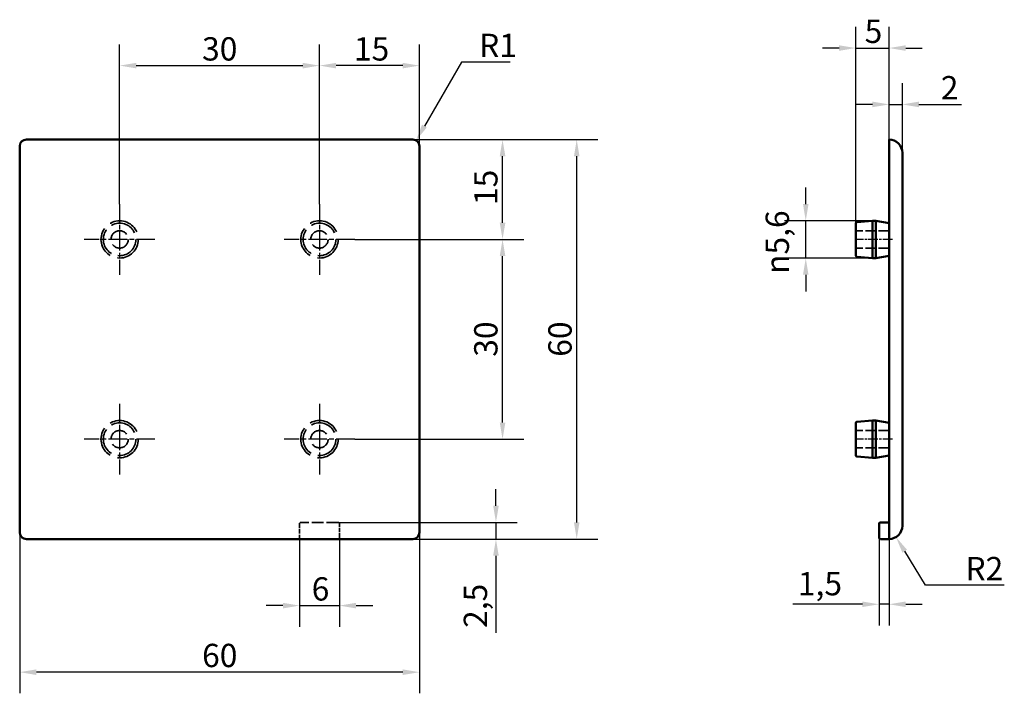
# Model space of a CAD drawing. Units: millimetres. Extents: x 180 to 328, y 95 to 197.
import ezdxf

# ---------------------------------------------------------------- set-up
doc = ezdxf.new("R2010")
doc.units = ezdxf.units.MM
doc.linetypes.add('CHAIN', pattern=[0.3543, 0.2362, -0.0295, 0.0591, -0.0295])
doc.linetypes.add('DASHED', pattern=[0.2068, 0.1655, -0.0413])
for name, color, linetype, lineweight in [('Linia środkowa (ISO)', 7, 'Continuous', 25), ('Ukryte (ISO)', 7, 'DASHED', 35), ('Widoczne (ISO)', 7, 'Continuous', 50), ('Wymiar (ISO)', 7, 'Continuous', 25), ('Znacznik środka (ISO)', 7, 'Continuous', 25)]:
    doc.layers.add(name, color=color, linetype=linetype, lineweight=lineweight)
doc.styles.add('Tekst notatki (ISO)', font='txt.shx')
doc.dimstyles.new('Kopia Domyślne (ISO)', dxfattribs={"dimtxt": 3.5, "dimasz": 2.5, "dimexe": 3.175, "dimexo": 0, "dimgap": 0.762, "dimtad": 1, "dimtoh": 1, "dimrnd": 1e-08, "dimtxsty": 'Tekst notatki (ISO)', "dimcen": 0.09, "dimdle": 10, "dimclrd": 256, "dimclre": 256, "dimclrt": 256, "dimazin": 2, "dimtfac": 1.001486, "dimtmove": 0, "dimatfit": 3, "dimfxl": 1, "dimtolj": 1, "dimtzin": 0, "dimlwd": -1, "dimlwe": -1, "dimarcsym": 0})

# ---------------------------------------------------------------- blocks, each defined once
blk = doc.blocks.new('*D3')
at = {"layer": 'Defpoints', "color": 0}
for p in [(239, 178.5), (263.61, 178.5), (222.2, 118.5)]:
    blk.add_point(p, dxfattribs=at)
at = {"layer": 'Wymiar (ISO)'}
for p, q in [((239, 178.5), (266.79, 178.5)), ((263.61, 121), (263.61, 176)), ((222.2, 118.5), (266.79, 118.5))]:
    blk.add_line(p, q, dxfattribs=at)
for points in [[(263.2, 176), (264.03, 176), (263.61, 178.5)], [(263.2, 121), (264.03, 121), (263.61, 118.5)]]:
    blk.add_solid(points, dxfattribs=at)
at = {"layer": 'Wymiar (ISO)', "insert": (259.35, 145.88), "char_height": 3.5, "attachment_point": 1, "rotation": 90, "style": 'Tekst notatki (ISO)'}
blk.add_mtext('\\A1;60', dxfattribs=at)
blk = doc.blocks.new('*D4')
at = {"layer": 'Defpoints', "color": 0}
for p in [(180, 119.5), (240, 119.5), (180, 98.5)]:
    blk.add_point(p, dxfattribs=at)
at = {"layer": 'Wymiar (ISO)'}
for p, q in [((180, 119.5), (180, 95.33)), ((240, 119.5), (240, 95.33)), ((237.5, 98.5), (182.5, 98.5))]:
    blk.add_line(p, q, dxfattribs=at)
for points in [[(182.5, 98.92), (182.5, 98.08), (180, 98.5)], [(237.5, 98.92), (237.5, 98.08), (240, 98.5)]]:
    blk.add_solid(points, dxfattribs=at)
at = {"layer": 'Wymiar (ISO)', "insert": (207.38, 102.76), "char_height": 3.5, "attachment_point": 1, "style": 'Tekst notatki (ISO)'}
blk.add_mtext('\\A1;60', dxfattribs=at)
blk = doc.blocks.new('*D5')
at = {"layer": 'Defpoints', "color": 0}
for p in [(222, 118.7), (228, 118.7), (228, 108.5)]:
    blk.add_point(p, dxfattribs=at)
at = {"layer": 'Wymiar (ISO)'}
for p, q in [((222, 118.7), (222, 105.33)), ((228, 118.7), (228, 105.33)), ((219.5, 108.5), (217, 108.5)), ((222, 108.5), (228, 108.5)), ((230.5, 108.5), (233, 108.5))]:
    blk.add_line(p, q, dxfattribs=at)
for points in [[(219.5, 108.92), (219.5, 108.08), (222, 108.5)], [(230.5, 108.92), (230.5, 108.08), (228, 108.5)]]:
    blk.add_solid(points, dxfattribs=at)
at = {"layer": 'Wymiar (ISO)', "insert": (223.83, 112.76), "char_height": 3.5, "attachment_point": 1, "style": 'Tekst notatki (ISO)'}
blk.add_mtext('\\A1;6', dxfattribs=at)
blk = doc.blocks.new('*D6')
at = {"layer": 'Defpoints', "color": 0}
for p in [(227.8, 121), (251.49, 121), (227.8, 118.5)]:
    blk.add_point(p, dxfattribs=at)
at = {"layer": 'Wymiar (ISO)'}
for p, q in [((251.49, 123.5), (251.49, 126)), ((227.8, 121), (254.67, 121)), ((251.49, 121), (251.49, 118.5)), ((227.8, 118.5), (254.67, 118.5)), ((251.49, 116), (251.49, 104.39))]:
    blk.add_line(p, q, dxfattribs=at)
for points in [[(251.07, 123.5), (251.91, 123.5), (251.49, 121)], [(251.07, 116), (251.91, 116), (251.49, 118.5)]]:
    blk.add_solid(points, dxfattribs=at)
at = {"layer": 'Wymiar (ISO)', "insert": (246.65, 105.15), "char_height": 3.5, "attachment_point": 1, "rotation": 90, "style": 'Tekst notatki (ISO)'}
blk.add_mtext('\\A1;2,5', dxfattribs=at)
blk = doc.blocks.new('*D7')
at = {"layer": 'Defpoints', "color": 0}
for p in [(239, 177.5), (239.5, 178.37)]:
    blk.add_point(p, dxfattribs=at)
at = {"layer": 'Wymiar (ISO)'}
for p, q in [((246.3, 190.14), (240.75, 180.53)), ((253.62, 190.14), (246.3, 190.14))]:
    blk.add_line(p, q, dxfattribs=at)
blk.add_solid([(240.39, 180.74), (241.11, 180.32), (239.5, 178.37)], dxfattribs=at)
at = {"layer": 'Wymiar (ISO)', "insert": (248.96, 194.4), "char_height": 3.5, "attachment_point": 1, "style": 'Tekst notatki (ISO)'}
blk.add_mtext('\\A1;R1', dxfattribs=at)
blk = doc.blocks.new('*D8')
at = {"layer": 'Defpoints', "color": 0}
for p in [(308.99, 118.7), (310.49, 118.5), (310.49, 108.7)]:
    blk.add_point(p, dxfattribs=at)
at = {"layer": 'Wymiar (ISO)'}
for p, q in [((308.99, 118.7), (308.99, 105.53)), ((310.49, 118.5), (310.49, 105.53)), ((306.49, 108.7), (296.05, 108.7)), ((310.49, 108.7), (308.99, 108.7)), ((312.99, 108.7), (315.49, 108.7))]:
    blk.add_line(p, q, dxfattribs=at)
for points in [[(306.49, 109.12), (306.49, 108.28), (308.99, 108.7)], [(312.99, 109.12), (312.99, 108.28), (310.49, 108.7)]]:
    blk.add_solid(points, dxfattribs=at)
at = {"layer": 'Wymiar (ISO)', "insert": (296.81, 113.55), "char_height": 3.5, "attachment_point": 1, "style": 'Tekst notatki (ISO)'}
blk.add_mtext('\\A1;1,5', dxfattribs=at)
blk = doc.blocks.new('*D9')
at = {"layer": 'Defpoints', "color": 0}
for p in [(310.49, 192.25), (310.49, 177.5), (305.49, 165.9)]:
    blk.add_point(p, dxfattribs=at)
at = {"layer": 'Wymiar (ISO)'}
for p, q in [((305.49, 165.9), (305.49, 195.42)), ((310.49, 177.5), (310.49, 195.42)), ((302.99, 192.25), (300.49, 192.25)), ((305.49, 192.25), (310.49, 192.25)), ((312.99, 192.25), (315.49, 192.25))]:
    blk.add_line(p, q, dxfattribs=at)
for points in [[(302.99, 192.66), (302.99, 191.83), (305.49, 192.25)], [(312.99, 192.66), (312.99, 191.83), (310.49, 192.25)]]:
    blk.add_solid(points, dxfattribs=at)
at = {"layer": 'Wymiar (ISO)', "insert": (306.83, 196.51), "char_height": 3.5, "attachment_point": 1, "style": 'Tekst notatki (ISO)'}
blk.add_mtext('\\A1;5', dxfattribs=at)
blk = doc.blocks.new('*D10')
at = {"layer": 'Defpoints', "color": 0}
for p in [(312.49, 183.78), (310.49, 177.5), (312.49, 176.5)]:
    blk.add_point(p, dxfattribs=at)
at = {"layer": 'Wymiar (ISO)'}
for p, q in [((310.49, 177.5), (310.49, 186.95)), ((312.49, 176.5), (312.49, 186.95)), ((307.99, 183.78), (305.49, 183.78)), ((310.49, 183.78), (312.49, 183.78)), ((314.99, 183.78), (321.35, 183.78))]:
    blk.add_line(p, q, dxfattribs=at)
for points in [[(307.99, 184.2), (307.99, 183.36), (310.49, 183.78)], [(314.99, 184.2), (314.99, 183.36), (312.49, 183.78)]]:
    blk.add_solid(points, dxfattribs=at)
at = {"layer": 'Wymiar (ISO)', "insert": (318.26, 188.04), "char_height": 3.5, "attachment_point": 1, "style": 'Tekst notatki (ISO)'}
blk.add_mtext('\\A1;2', dxfattribs=at)
blk = doc.blocks.new('*D11')
at = {"layer": 'Defpoints', "color": 0}
for p in [(297.99, 166.3), (307.99, 166.3), (307.99, 160.7)]:
    blk.add_point(p, dxfattribs=at)
at = {"layer": 'Wymiar (ISO)'}
for p, q in [((297.99, 168.8), (297.99, 171.3)), ((307.99, 166.3), (294.82, 166.3)), ((297.99, 160.7), (297.99, 166.3)), ((307.99, 160.7), (294.82, 160.7)), ((297.99, 158.2), (297.99, 155.7))]:
    blk.add_line(p, q, dxfattribs=at)
for points in [[(297.58, 168.8), (298.41, 168.8), (297.99, 166.3)], [(297.58, 158.2), (298.41, 158.2), (297.99, 160.7)]]:
    blk.add_solid(points, dxfattribs=at)
at = {"layer": 'Wymiar (ISO)', "insert": (291.97, 158.32), "char_height": 3.5, "attachment_point": 1, "rotation": 90, "style": 'Tekst notatki (ISO)'}
blk.add_mtext('\\A1;{\\fAIGDT|b0|i0;\\ln}\\fRoboto|b0|i0;5,6', dxfattribs=at)
blk = doc.blocks.new('*D12')
at = {"layer": 'Defpoints', "color": 0}
for p in [(230.3, 163.5), (252.48, 163.5), (230.3, 133.5)]:
    blk.add_point(p, dxfattribs=at)
at = {"layer": 'Wymiar (ISO)'}
for p, q in [((230.3, 163.5), (255.65, 163.5)), ((252.48, 136), (252.48, 161)), ((230.3, 133.5), (255.65, 133.5))]:
    blk.add_line(p, q, dxfattribs=at)
for points in [[(252.06, 161), (252.9, 161), (252.48, 163.5)], [(252.06, 136), (252.9, 136), (252.48, 133.5)]]:
    blk.add_solid(points, dxfattribs=at)
at = {"layer": 'Wymiar (ISO)', "insert": (248.22, 145.88), "char_height": 3.5, "attachment_point": 1, "rotation": 90, "style": 'Tekst notatki (ISO)'}
blk.add_mtext('\\A1;30', dxfattribs=at)
blk = doc.blocks.new('*D13')
at = {"layer": 'Defpoints', "color": 0}
for p in [(225, 189.61), (195, 168.8), (225, 168.8)]:
    blk.add_point(p, dxfattribs=at)
at = {"layer": 'Wymiar (ISO)'}
for p, q in [((195, 168.8), (195, 192.78)), ((225, 168.8), (225, 192.78)), ((197.5, 189.61), (222.5, 189.61))]:
    blk.add_line(p, q, dxfattribs=at)
for points in [[(197.5, 190.02), (197.5, 189.19), (195, 189.61)], [(222.5, 190.02), (222.5, 189.19), (225, 189.61)]]:
    blk.add_solid(points, dxfattribs=at)
at = {"layer": 'Wymiar (ISO)', "insert": (207.38, 193.87), "char_height": 3.5, "attachment_point": 1, "style": 'Tekst notatki (ISO)'}
blk.add_mtext('\\A1;30', dxfattribs=at)
blk = doc.blocks.new('*D14')
at = {"layer": 'Defpoints', "color": 0}
for p in [(239, 178.5), (252.48, 178.5), (230.3, 163.5)]:
    blk.add_point(p, dxfattribs=at)
at = {"layer": 'Wymiar (ISO)'}
for p, q in [((239, 178.5), (255.65, 178.5)), ((252.48, 166), (252.48, 176)), ((230.3, 163.5), (255.65, 163.5))]:
    blk.add_line(p, q, dxfattribs=at)
for points in [[(252.06, 176), (252.9, 176), (252.48, 178.5)], [(252.06, 166), (252.9, 166), (252.48, 163.5)]]:
    blk.add_solid(points, dxfattribs=at)
at = {"layer": 'Wymiar (ISO)', "insert": (248.22, 168.67), "char_height": 3.5, "attachment_point": 1, "rotation": 90, "style": 'Tekst notatki (ISO)'}
blk.add_mtext('\\A1;15', dxfattribs=at)
blk = doc.blocks.new('*D15')
at = {"layer": 'Defpoints', "color": 0}
for p in [(225, 189.61), (240, 177.5), (225, 168.8)]:
    blk.add_point(p, dxfattribs=at)
at = {"layer": 'Wymiar (ISO)'}
for p, q in [((225, 168.8), (225, 192.78)), ((240, 177.5), (240, 192.78)), ((237.5, 189.61), (227.5, 189.61))]:
    blk.add_line(p, q, dxfattribs=at)
for points in [[(227.5, 190.02), (227.5, 189.19), (225, 189.61)], [(237.5, 190.02), (237.5, 189.19), (240, 189.61)]]:
    blk.add_solid(points, dxfattribs=at)
at = {"layer": 'Wymiar (ISO)', "insert": (230.17, 193.87), "char_height": 3.5, "attachment_point": 1, "style": 'Tekst notatki (ISO)'}
blk.add_mtext('\\A1;15', dxfattribs=at)
blk = doc.blocks.new('*D16')
at = {"layer": 'Defpoints', "color": 0}
for p in [(310.49, 120.5), (311.54, 118.79)]:
    blk.add_point(p, dxfattribs=at)
at = {"layer": 'Wymiar (ISO)'}
for p, q in [((315.98, 111.55), (312.85, 116.66)), ((327.8, 111.55), (315.98, 111.55))]:
    blk.add_line(p, q, dxfattribs=at)
blk.add_solid([(313.2, 116.88), (312.49, 116.45), (311.54, 118.79)], dxfattribs=at)
at = {"layer": 'Wymiar (ISO)', "insert": (321.96, 115.81), "char_height": 3.5, "attachment_point": 1, "style": 'Tekst notatki (ISO)'}
blk.add_mtext('\\A1;R2', dxfattribs=at)

msp = doc.modelspace()

# ---------------------------------------------------------------- linework, layer by layer
at = {"layer": 'Linia środkowa (ISO)', "linetype": 'CHAIN', "ltscale": 6.111541}
for p, q in [((310.9931, 163.5), (305.4931, 163.5)), ((310.9931, 133.5), (305.4931, 133.5))]:
    msp.add_line(p, q, dxfattribs=at)
at = {"layer": 'Ukryte (ISO)', "ltscale": 9.518778}
for p, q in [((310.4931, 164.8), (305.4931, 164.8)), ((310.4931, 162.2), (305.4931, 162.2)), ((310.4931, 134.8), (305.4931, 134.8)), ((310.4931, 132.2), (305.4931, 132.2))]:
    msp.add_line(p, q, dxfattribs=at)
at = {"layer": 'Ukryte (ISO)', "ltscale": 3.997829}
for p, q in [((222, 120.8), (222, 118.7)), ((228, 118.7), (228, 120.8))]:
    msp.add_line(p, q, dxfattribs=at)
at = {"layer": 'Ukryte (ISO)', "ltscale": 10.661043}
msp.add_line((227.8, 121), (222.2, 121), dxfattribs=at)
at = {"layer": 'Ukryte (ISO)', "ltscale": 28.35738}
for centre in [(195, 163.5), (225, 163.5), (195, 133.5), (225, 133.5)]:
    msp.add_circle(centre, 2.8, dxfattribs=at)
at = {"layer": 'Ukryte (ISO)', "ltscale": 24.78583}
for centre in [(195, 163.5), (225, 163.5), (195, 133.5), (225, 133.5)]:
    msp.add_circle(centre, 2.4473, dxfattribs=at)
at = {"layer": 'Ukryte (ISO)', "ltscale": 19.74889}
for centre in [(195, 163.5), (225, 163.5), (195, 133.5), (225, 133.5)]:
    msp.add_circle(centre, 1.3, dxfattribs=at)
at = {"layer": 'Ukryte (ISO)', "ltscale": 0.597989}
for centre, start, end in [((222.2, 120.8), 90, 180), ((227.8, 120.8), 0, 90), ((222.2, 118.7), 180, 270), ((227.8, 118.7), 270, 0)]:
    msp.add_arc(centre, 0.2, start, end, dxfattribs=at)
at = {"layer": 'Widoczne (ISO)'}
for p, q in [((180, 177.5), (180, 119.5)), ((181, 178.5), (239, 178.5)), ((240, 177.5), (240, 119.5)), ((310.4931, 177.5), (310.4931, 178.5)), ((310.4931, 177.5), (310.4931, 119.5)), ((312.4931, 120.5), (312.4931, 176.5)), ((305.4931, 161.102), (305.4931, 165.898)), ((305.6757, 166.0973), (307.9931, 166.3)), ((307.9931, 166.3), (307.9931, 160.7)), ((308.4931, 166.3), (307.9931, 166.3)), ((308.4931, 166.3), (308.4931, 160.7)), ((310.4931, 165.9473), (308.4931, 166.3)), ((305.6757, 160.9027), (307.9931, 160.7)), ((308.4931, 160.7), (307.9931, 160.7)), ((310.4931, 161.0527), (308.4931, 160.7)), ((305.6757, 136.0973), (307.9931, 136.3)), ((307.9931, 136.3), (307.9931, 130.7)), ((308.4931, 136.3), (307.9931, 136.3)), ((308.4931, 136.3), (308.4931, 130.7)), ((310.4931, 135.9473), (308.4931, 136.3)), ((305.4931, 131.102), (305.4931, 135.898)), ((305.6757, 130.9027), (307.9931, 130.7)), ((308.4931, 130.7), (307.9931, 130.7)), ((310.4931, 131.0527), (308.4931, 130.7)), ((308.9931, 120.8), (308.9931, 118.7)), ((310.4931, 121), (309.1931, 121)), ((222.2, 118.5), (181, 118.5)), ((222.2, 118.5), (227.8, 118.5)), ((227.8, 118.5), (239, 118.5)), ((309.1931, 118.5), (310.4931, 118.5)), ((310.4931, 118.5), (310.4931, 119.5))]:
    msp.add_line(p, q, dxfattribs=at)
for centre, radius, start, end in [((181, 177.5), 1, 90, 180), ((239, 177.5), 1, 0, 90), ((310.4931, 176.5), 2, 0, 90), ((305.6931, 165.898), 0.2, 95, 180), ((305.6931, 161.102), 0.2, 180, 265), ((305.6931, 135.898), 0.2, 95, 180), ((305.6931, 131.102), 0.2, 180, 265), ((309.1931, 120.8), 0.2, 90, 180), ((310.4931, 120.5), 2, 270, 0), ((181, 119.5), 1, 180, 270), ((239, 119.5), 1, 270, 0), ((309.1931, 118.7), 0.2, 180, 270)]:
    msp.add_arc(centre, radius, start, end, dxfattribs=at)
at = {"layer": 'Znacznik środka (ISO)', "linetype": 'CHAIN', "ltscale": 11.778699}
for p, q in [((195, 168.8), (195, 158.2)), ((225, 168.8), (225, 158.2)), ((200.3, 163.5), (189.7, 163.5)), ((230.3, 163.5), (219.7, 163.5)), ((195, 138.8), (195, 128.2)), ((225, 138.8), (225, 128.2)), ((200.3, 133.5), (189.7, 133.5)), ((230.3, 133.5), (219.7, 133.5))]:
    msp.add_line(p, q, dxfattribs=at)

# ---------------------------------------------------------------- dimensions: what is measured, and where the dimension line sits
at = {"layer": 'Wymiar (ISO)'}
for base, p1, p2, angle, override, picture, middle in [((310.4931, 192.2457), (305.4931, 165.898), (310.4931, 177.5), 180, {"dimgap": 0.762, "dimtoh": 0, "dimdec": 2, "dimtol": 0, "dimlim": 0, "dimtp": 0, "dimtm": 0, "dimtdec": 2, "dimtofl": 1, "dimatfit": 1}, '*D9', (307.9931, 192.2457)), ((225, 189.6059), (195, 168.8), (225, 168.8), 180, {"dimgap": 0.762, "dimtoh": 0, "dimdec": 2, "dimtol": 0, "dimlim": 0, "dimtp": 0, "dimtm": 0, "dimtdec": 2, "dimtofl": 0, "dimatfit": 1}, '*D13', (210, 189.6059)), ((225, 189.6059), (240, 177.5), (225, 168.8), 180, {"dimgap": 0.762, "dimtoh": 0, "dimdec": 2, "dimtol": 0, "dimlim": 0, "dimtp": 0, "dimtm": 0, "dimtdec": 2, "dimtofl": 0, "dimatfit": 1}, '*D15', (232.5, 189.6059)), ((312.4931, 183.7787), (310.4931, 177.5), (312.4931, 176.5), 180, {"dimgap": 0.762, "dimtoh": 0, "dimdec": 2, "dimtol": 0, "dimlim": 0, "dimtp": 0, "dimtm": 0, "dimtdec": 2, "dimtofl": 1, "dimatfit": 1}, '*D10', (319.4218, 183.7787)), ((263.6142, 178.5), (222.2, 118.5), (239, 178.5), 90, {"dimgap": 0.762, "dimtoh": 0, "dimdec": 2, "dimtol": 0, "dimlim": 0, "dimtp": 0, "dimtm": 0, "dimtdec": 2, "dimtofl": 0, "dimatfit": 1}, '*D3', (263.6142, 148.5)), ((252.4795, 178.5), (230.3, 163.5), (239, 178.5), 90, {"dimgap": 0.762, "dimtoh": 0, "dimdec": 2, "dimtol": 0, "dimlim": 0, "dimtp": 0, "dimtm": 0, "dimtdec": 2, "dimtofl": 0, "dimatfit": 1}, '*D14', (252.4795, 171)), ((252.4795, 163.5), (230.3, 133.5), (230.3, 163.5), 90, {"dimgap": 0.762, "dimtoh": 0, "dimdec": 2, "dimtol": 0, "dimlim": 0, "dimtp": 0, "dimtm": 0, "dimtdec": 2, "dimtofl": 0, "dimatfit": 1}, '*D12', (252.4795, 148.5)), ((251.4912, 121), (227.8, 118.5), (227.8, 121), 270, {"dimgap": 0.762, "dimtoh": 0, "dimdec": 2, "dimtol": 0, "dimlim": 0, "dimtp": 0, "dimtm": 0, "dimtdec": 2, "dimtofl": 1, "dimatfit": 1}, '*D6', (251.4912, 108.9463)), ((180, 98.5), (240, 119.5), (180, 119.5), 180, {"dimgap": 0.762, "dimtoh": 0, "dimdec": 2, "dimtol": 0, "dimlim": 0, "dimtp": 0, "dimtm": 0, "dimtdec": 2, "dimtofl": 0, "dimatfit": 1}, '*D4', (210.01, 98.5)), ((228, 108.5), (222, 118.7), (228, 118.7), 180, {"dimgap": 0.762, "dimtoh": 0, "dimdec": 2, "dimtol": 0, "dimlim": 0, "dimtp": 0, "dimtm": 0, "dimtdec": 2, "dimtofl": 1, "dimatfit": 1}, '*D5', (225, 108.5)), ((310.4931, 108.7), (308.9931, 118.7), (310.4931, 118.5), 180, {"dimgap": 0.762, "dimtoh": 0, "dimdec": 2, "dimtol": 0, "dimlim": 0, "dimtp": 0, "dimtm": 0, "dimtdec": 2, "dimtofl": 1, "dimatfit": 1}, '*D8', (300.0228, 108.7))]:
    dim = msp.add_linear_dim(base=base, p1=p1, p2=p2, angle=angle, dimstyle='Kopia Domyślne (ISO)', override=override, dxfattribs=at)
    dim.commit()
    dim.dimension.update_dxf_attribs({"geometry": picture, "text_midpoint": middle, "dimtype": 160})
for center, mpoint, picture, middle in [((239, 177.5), (239.5, 178.366), '*D7', (251.291, 190.1403)), ((310.4931, 120.5), (311.5385, 118.7949), '*D16', (324.8796, 111.5483))]:
    dim = msp.add_radius_dim(center=center, mpoint=mpoint, dimstyle='Kopia Domyślne (ISO)', override={"dimgap": 0.762, "dimtih": 1, "dimdec": 2, "dimlfac": 1, "dimcen": 0, "dimtol": 0, "dimlim": 0, "dimtp": 0, "dimtm": 0, "dimtdec": 2, "dimtofl": 0}, dxfattribs=at)
    dim.commit()
    dim.dimension.update_dxf_attribs({"geometry": picture, "text_midpoint": middle, "dimtype": 164})
dim = msp.add_linear_dim(base=(297.9931, 166.3), p1=(307.9931, 160.7), p2=(307.9931, 166.3), angle=90, text='{\\fAIGDT|b0|i0;\\ln}\\fRoboto|b0|i0;<>', dimstyle='Kopia Domyślne (ISO)', override={"dimgap": 0.762, "dimtoh": 0, "dimdec": 2, "dimtol": 0, "dimlim": 0, "dimtp": 0, "dimtm": 0, "dimtdec": 2, "dimtofl": 1, "dimatfit": 1}, dxfattribs=at)
dim.commit()
dim.dimension.update_dxf_attribs({"geometry": '*D11', "text_midpoint": (297.9931, 163.5), "dimtype": 160})

doc.saveas('drawing.dxf')
